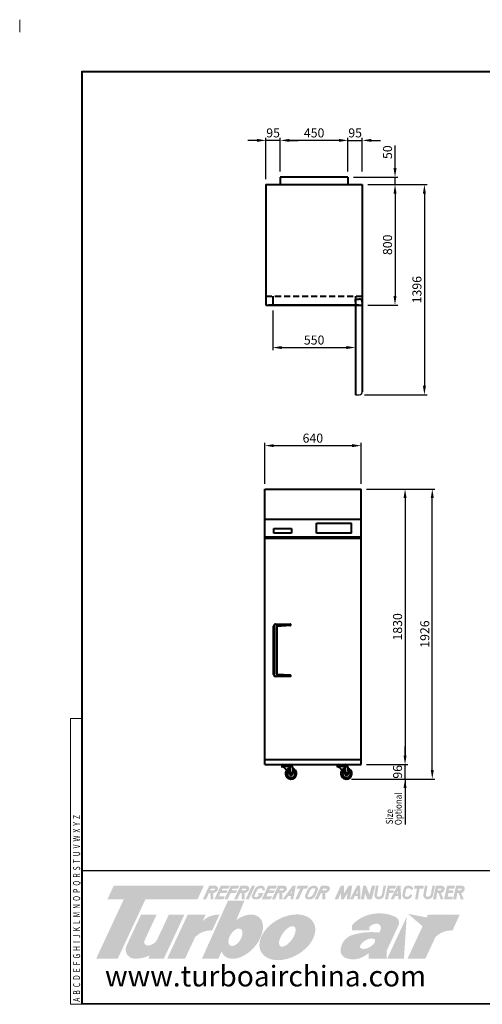
# Model space of a CAD drawing. Units: millimetres. Extents: x 9934 to 19036, y -116083 to -108856.
# Drawn here: x 9934 to 13008, y -115395 to -108856 of the extents above; entities that cross this region are included whole.
import ezdxf

# ---------------------------------------------------------------- set-up
doc = ezdxf.new("R2010")
doc.units = ezdxf.units.MM
doc.header["$LTSCALE"] = 20
doc.header["$PDSIZE"] = 10
doc.linetypes.add('ACDINWELD', pattern=[3, 2, -1])
doc.linetypes.add('CENTER2', pattern=[1.125, 0.75, -0.125, 0.125, -0.125])
doc.layers.get('0').update_dxf_attribs({"linetype": 'CONTINUOUS', "lineweight": 25})
doc.layers.get('Defpoints').update_dxf_attribs({"linetype": 'CONTINUOUS', "lineweight": 25})
for name, color, linetype, lineweight in [('C', 1, 'CENTER2', 13), ('DI', 3, 'CONTINUOUS', 13), ('F', 144, 'CONTINUOUS', 13)]:
    doc.layers.add(name, color=color, linetype=linetype, lineweight=lineweight)
for name, color, linetype in [('COUNTER_TOP_BR50', 7, 'CONTINUOUS'), ('DOOR(1200)(L)_KR', 7, 'CONTINUOUS'), ('DOOR_PANEL_(L)__', 7, 'CONTINUOUS')]:
    doc.layers.add(name, color=color, linetype=linetype)
doc.styles.add('N3', font='romans.shx', dxfattribs={"width": 0.7, "height": 5.6, "bigfont": 'whgtxt.shx'})
doc.styles.get("Standard").update_dxf_attribs({"font": 'isocp.shx', "bigfont": 'whgtxt.shx'})
doc.styles.add('치수문자', font='romans.shx', dxfattribs={"width": 0.85, "bigfont": 'whgtxt.shx'})
doc.dimstyles.new('AM_ISO$0', dxfattribs={"dimtxt": 3.5, "dimasz": 2.5, "dimexe": 1, "dimexo": 1, "dimgap": 1.5, "dimtad": 1, "dimdec": 3, "dimdsep": 46, "dimtxsty": 'Standard', "dimcen": 0, "dimclrd": 256, "dimclre": 256, "dimclrt": 2, "dimadec": 0, "dimazin": 2, "dimtp": 0.1, "dimtm": 0.1, "dimtfac": 0.71, "dimtdec": 3, "dimtmove": 0, "dimatfit": 3, "dimfxl": 0, "dimlwd": -1, "dimlwe": -1, "dimarcsym": 0})

# ---------------------------------------------------------------- blocks, each defined once
blk = doc.blocks.new('*D615')
at = {"layer": 'COUNTER_TOP_BR50', "color": 3, "linetype": 'Continuous'}
for p, q in [((11562.1, -111938), (11562.1, -111667.1)), ((12202.1, -111938), (12202.1, -111667.1)), ((11622.1, -111685.1), (12142.1, -111685.1))]:
    blk.add_line(p, q, dxfattribs=at)
for points in [[(11622.1, -111675.1), (11622.1, -111695.1), (11562.1, -111685.1)], [(12142.1, -111675.1), (12142.1, -111695.1), (12202.1, -111685.1)]]:
    blk.add_solid(points, dxfattribs=at)
at = {"layer": 'Defpoints', "color": 0, "linetype": 'Continuous'}
for p in [(12202.1, -111685.1), (11562.1, -111974), (12202.1, -111974)]:
    blk.add_point(p, dxfattribs=at)
at = {"layer": 'COUNTER_TOP_BR50', "color": 2, "linetype": 'Continuous', "lineweight": 25, "insert": (11882.1, -111643.1), "char_height": 60, "attachment_point": 5}
blk.add_mtext('640', dxfattribs=at)
blk = doc.blocks.new('*D621')
at = {"layer": 'COUNTER_TOP_BR50', "color": 3, "linetype": 'Continuous'}
for p, q in [((12246.4, -109951.5), (12445.8, -109951.5)), ((12427.8, -110011.5), (12427.8, -110691.5)), ((12246.4, -110751.5), (12445.8, -110751.5))]:
    blk.add_line(p, q, dxfattribs=at)
for points in [[(12417.8, -110011.5), (12437.8, -110011.5), (12427.8, -109951.5)], [(12417.8, -110691.5), (12437.8, -110691.5), (12427.8, -110751.5)]]:
    blk.add_solid(points, dxfattribs=at)
at = {"layer": 'Defpoints', "color": 0, "linetype": 'Continuous'}
for p in [(12210.4, -109951.5), (12210.4, -110751.5), (12427.8, -110751.5)]:
    blk.add_point(p, dxfattribs=at)
at = {"layer": 'COUNTER_TOP_BR50', "color": 2, "linetype": 'Continuous', "lineweight": 25, "insert": (12385.8, -110351.5), "char_height": 60, "attachment_point": 5, "rotation": 90}
blk.add_mtext('800', dxfattribs=at)
blk = doc.blocks.new('*D616')
at = {"layer": 'COUNTER_TOP_BR50', "color": 3, "linetype": 'Continuous'}
for p, q in [((12406.5, -109951.5), (12641, -109951.5)), ((12623, -110011.5), (12623, -111287.5)), ((12224.2, -111347.5), (12641, -111347.5))]:
    blk.add_line(p, q, dxfattribs=at)
for points in [[(12613, -110011.5), (12633, -110011.5), (12623, -109951.5)], [(12613, -111287.5), (12633, -111287.5), (12623, -111347.5)]]:
    blk.add_solid(points, dxfattribs=at)
at = {"layer": 'Defpoints', "color": 0, "linetype": 'Continuous'}
for p in [(12370.5, -109951.5), (12188.2, -111347.5), (12623, -111347.5)]:
    blk.add_point(p, dxfattribs=at)
at = {"layer": 'COUNTER_TOP_BR50', "color": 2, "linetype": 'Continuous', "lineweight": 25, "insert": (12581, -110649.5), "char_height": 60, "attachment_point": 5, "rotation": 90}
blk.add_mtext('1396', dxfattribs=at)
blk = doc.blocks.new('*D622')
at = {"layer": 'COUNTER_TOP_BR50', "color": 3, "linetype": 'Continuous'}
for p, q in [((11615.4, -110787.5), (11615.4, -111051.7)), ((12165.4, -110787.5), (12165.4, -111051.7)), ((11675.4, -111033.7), (12105.4, -111033.7))]:
    blk.add_line(p, q, dxfattribs=at)
for points in [[(11675.4, -111023.7), (11675.4, -111043.7), (11615.4, -111033.7)], [(12105.4, -111023.7), (12105.4, -111043.7), (12165.4, -111033.7)]]:
    blk.add_solid(points, dxfattribs=at)
at = {"layer": 'Defpoints', "color": 0, "linetype": 'Continuous'}
for p in [(11615.4, -110751.5), (12165.4, -110751.5), (12165.4, -111033.7)]:
    blk.add_point(p, dxfattribs=at)
at = {"layer": 'COUNTER_TOP_BR50', "color": 2, "linetype": 'Continuous', "lineweight": 25, "insert": (11890.4, -110991.7), "char_height": 60, "attachment_point": 5}
blk.add_mtext('550', dxfattribs=at)
blk = doc.blocks.new('*D617')
at = {"layer": 'COUNTER_TOP_BR50', "color": 3, "linetype": 'Continuous'}
for p, q in [((12427.8, -109841.5), (12427.8, -109691.4)), ((12152.1, -109901.5), (12445.8, -109901.5)), ((12427.8, -109951.5), (12427.8, -109901.5)), ((12338.5, -109951.5), (12445.8, -109951.5)), ((12427.8, -110011.5), (12427.8, -110071.5))]:
    blk.add_line(p, q, dxfattribs=at)
for points in [[(12417.8, -109841.5), (12437.8, -109841.5), (12427.8, -109901.5)], [(12417.8, -110011.5), (12437.8, -110011.5), (12427.8, -109951.5)]]:
    blk.add_solid(points, dxfattribs=at)
at = {"layer": 'Defpoints', "color": 0, "linetype": 'Continuous'}
for p in [(12116.1, -109901.5), (12427.8, -109901.5), (12302.5, -109951.5)]:
    blk.add_point(p, dxfattribs=at)
at = {"layer": 'COUNTER_TOP_BR50', "color": 2, "linetype": 'Continuous', "lineweight": 25, "insert": (12385.8, -109736.4), "char_height": 60, "attachment_point": 5, "rotation": 90}
blk.add_mtext('50', dxfattribs=at)
blk = doc.blocks.new('*D612')
at = {"layer": 'COUNTER_TOP_BR50', "color": 3, "linetype": 'Continuous'}
for p, q in [((12115.4, -109865.5), (12115.4, -109640)), ((12210.4, -109865.5), (12210.4, -109640)), ((12055.4, -109658), (11995.4, -109658)), ((12115.4, -109658), (12210.4, -109658)), ((12270.4, -109658), (12330.4, -109658))]:
    blk.add_line(p, q, dxfattribs=at)
for points in [[(12055.4, -109648), (12055.4, -109668), (12115.4, -109658)], [(12270.4, -109648), (12270.4, -109668), (12210.4, -109658)]]:
    blk.add_solid(points, dxfattribs=at)
at = {"layer": 'Defpoints', "color": 0, "linetype": 'Continuous'}
for p in [(12210.4, -109658), (12115.4, -109901.5), (12210.4, -109901.5)]:
    blk.add_point(p, dxfattribs=at)
at = {"layer": 'COUNTER_TOP_BR50', "color": 2, "linetype": 'Continuous', "lineweight": 25, "insert": (12162.9, -109616), "char_height": 60, "attachment_point": 5}
blk.add_mtext('95', dxfattribs=at)
blk = doc.blocks.new('*D613')
at = {"layer": 'COUNTER_TOP_BR50', "color": 3, "linetype": 'Continuous'}
for p, q in [((11665.4, -109865.5), (11665.4, -109640)), ((12115.4, -109672.4), (12115.4, -109640)), ((12055.4, -109658), (11725.4, -109658))]:
    blk.add_line(p, q, dxfattribs=at)
for points in [[(11725.4, -109648), (11725.4, -109668), (11665.4, -109658)], [(12055.4, -109648), (12055.4, -109668), (12115.4, -109658)]]:
    blk.add_solid(points, dxfattribs=at)
at = {"layer": 'Defpoints', "color": 0, "linetype": 'Continuous'}
for p in [(11665.4, -109658), (12115.4, -109708.4), (11665.4, -109901.5)]:
    blk.add_point(p, dxfattribs=at)
at = {"layer": 'COUNTER_TOP_BR50', "color": 2, "linetype": 'Continuous', "lineweight": 25, "insert": (11890.4, -109616), "char_height": 60, "attachment_point": 5}
blk.add_mtext('450', dxfattribs=at)
blk = doc.blocks.new('*D614')
at = {"layer": 'COUNTER_TOP_BR50', "color": 3, "linetype": 'Continuous'}
for p, q in [((11570.4, -109915.5), (11570.4, -109640)), ((11665.4, -109787.3), (11665.4, -109640)), ((11510.4, -109658), (11450.4, -109658)), ((11665.4, -109658), (11570.4, -109658)), ((11725.4, -109658), (11785.4, -109658))]:
    blk.add_line(p, q, dxfattribs=at)
for points in [[(11510.4, -109648), (11510.4, -109668), (11570.4, -109658)], [(11725.4, -109648), (11725.4, -109668), (11665.4, -109658)]]:
    blk.add_solid(points, dxfattribs=at)
at = {"layer": 'Defpoints', "color": 0, "linetype": 'Continuous'}
for p in [(11570.4, -109658), (11665.4, -109823.3), (11570.4, -109951.5)]:
    blk.add_point(p, dxfattribs=at)
at = {"layer": 'COUNTER_TOP_BR50', "color": 2, "linetype": 'Continuous', "lineweight": 25, "insert": (11617.9, -109616), "char_height": 60, "attachment_point": 5}
blk.add_mtext('95', dxfattribs=at)
blk = doc.blocks.new('*D618')
at = {"layer": 'COUNTER_TOP_BR50', "color": 3, "linetype": 'Continuous'}
for p, q in [((12494.4, -113743.5), (12494.4, -113683.5)), ((12458.4, -113803.5), (12476.4, -113803.5)), ((12494.4, -113899.4), (12494.4, -113803.5)), ((12139.7, -113899.4), (12512.4, -113899.4)), ((12494.4, -113959.4), (12494.4, -114019.4))]:
    blk.add_line(p, q, dxfattribs=at)
for points in [[(12484.4, -113743.5), (12504.4, -113743.5), (12494.4, -113803.5)], [(12484.4, -113959.4), (12504.4, -113959.4), (12494.4, -113899.4)]]:
    blk.add_solid(points, dxfattribs=at)
at = {"layer": 'Defpoints', "color": 0, "linetype": 'Continuous'}
for p in [(12494.4, -113803.5), (12494.4, -113803.5), (12103.7, -113899.4)]:
    blk.add_point(p, dxfattribs=at)
at = {"layer": 'COUNTER_TOP_BR50', "color": 2, "linetype": 'Continuous', "lineweight": 25, "insert": (12452.4, -113851.4), "char_height": 60, "attachment_point": 5, "rotation": 90}
blk.add_mtext('96', dxfattribs=at)
blk = doc.blocks.new('*D619')
at = {"layer": 'COUNTER_TOP_BR50', "color": 3, "linetype": 'Continuous'}
for p, q in [((12330.4, -111973.5), (12693.3, -111973.5)), ((12675.3, -113839.5), (12675.3, -112033.5)), ((12296, -113899.5), (12693.3, -113899.5))]:
    blk.add_line(p, q, dxfattribs=at)
for points in [[(12665.3, -112033.5), (12685.3, -112033.5), (12675.3, -111973.5)], [(12665.3, -113839.5), (12685.3, -113839.5), (12675.3, -113899.5)]]:
    blk.add_solid(points, dxfattribs=at)
at = {"layer": 'Defpoints', "color": 0, "linetype": 'Continuous'}
for p in [(12294.4, -111973.5), (12675.3, -111973.5), (12260, -113899.5)]:
    blk.add_point(p, dxfattribs=at)
at = {"layer": 'COUNTER_TOP_BR50', "color": 2, "linetype": 'Continuous', "lineweight": 25, "insert": (12633.3, -112936.5), "char_height": 60, "attachment_point": 5, "rotation": 90}
blk.add_mtext('1926', dxfattribs=at)
blk = doc.blocks.new('*D620')
at = {"layer": 'COUNTER_TOP_BR50', "color": 3, "linetype": 'Continuous'}
for p, q in [((12238.1, -111973.5), (12512.4, -111973.5)), ((12494.4, -112033.5), (12494.4, -113743.5)), ((12238.1, -113803.5), (12512.4, -113803.5))]:
    blk.add_line(p, q, dxfattribs=at)
for points in [[(12484.4, -112033.5), (12504.4, -112033.5), (12494.4, -111973.5)], [(12484.4, -113743.5), (12504.4, -113743.5), (12494.4, -113803.5)]]:
    blk.add_solid(points, dxfattribs=at)
at = {"layer": 'Defpoints', "color": 0, "linetype": 'Continuous'}
for p in [(12202.1, -111973.5), (12202.1, -113803.5), (12494.4, -113803.5)]:
    blk.add_point(p, dxfattribs=at)
at = {"layer": 'COUNTER_TOP_BR50', "color": 2, "linetype": 'Continuous', "lineweight": 25, "insert": (12452.4, -112888.5), "char_height": 60, "attachment_point": 5, "rotation": 90}
blk.add_mtext('1830', dxfattribs=at)

msp = doc.modelspace()

# ---------------------------------------------------------------- hatches: boundary and pattern name
at = {"layer": 'C', "true_color": 0xe6e6e6}
h = msp.add_hatch(color=254, dxfattribs=at)
h.set_gradient(color1=(170, 174, 177), color2=(237, 241, 242), name='CURVED')
h.paths.add_polyline_path([(11157.7, -114607.6), (10559.2, -114607.6), (10517, -114698), (10626.1, -114698), (10442.4, -115092), (10586, -115092), (10769.7, -114698), (11115.6, -114698)])
h.paths.add_polyline_path([(10843.9, -114799.9), (10740.5, -114799.9), (10645.1, -115004.5, 0.606608), (10707.7, -115092, 0.120823), (10799.7, -115068.6), (10788.8, -115092), (10892.2, -115092), (11028.4, -114799.9), (10925, -114799.9), (10850.5, -114959.7, -0.256089), (10792.4, -115003.9, -0.666616), (10764, -114971.1)])
h.paths.add_polyline_path([(11261.7, -114799.9, 0.188356), (11160.3, -114833.6, 0.027491), (11148.5, -114844.5), (11169.3, -114799.9), (11050.3, -114799.9), (10914.1, -115092), (11033.1, -115092), (11099.4, -114949.7, -0.223983), (11212.6, -114905.1)])
h = msp.add_hatch(color=254, dxfattribs=at)
h.set_gradient(color1=(170, 174, 177), color2=(237, 241, 242), name='CURVED')
h.paths.add_polyline_path([(11248.7, -114638, 0.273894), (11248.6, -114615.8, 0.203567), (11231.3, -114607.6), (11193.3, -114607.6), (11151.2, -114698), (11172.5, -114698), (11191.6, -114657), (11200.5, -114657, -0.051965), (11201.7, -114698), (11220.8, -114698, 0.047085), (11219.7, -114657, 0.222265)])
h.paths.add_polyline_path([(11200.4, -114638), (11205.8, -114626.5), (11227, -114626.5, -0.535473), (11231.4, -114632.4, -0.292519), (11221.2, -114638)], flags=16)
h.paths.add_polyline_path([(11315.7, -114638), (11277.1, -114638), (11282.4, -114626.5), (11321, -114626.5), (11329.9, -114607.6), (11269.9, -114607.6), (11227.8, -114698), (11287.7, -114698), (11296.5, -114679.1), (11257.9, -114679.1), (11268.2, -114657), (11306.8, -114657)])
h.paths.add_polyline_path([(11379.1, -114638), (11344, -114638), (11349.4, -114626.5), (11384.5, -114626.5), (11393.3, -114607.6), (11336.9, -114607.6), (11294.7, -114698), (11316.1, -114698), (11335.2, -114657), (11370.3, -114657)])
h.paths.add_polyline_path([(11456.6, -114638, 0.273894), (11456.4, -114615.8, 0.203567), (11439.2, -114607.6), (11401.2, -114607.6), (11359, -114698), (11380.3, -114698), (11399.5, -114657), (11408.4, -114657, -0.051965), (11409.5, -114698), (11428.6, -114698, 0.047085), (11427.6, -114657, 0.222265)])
h.paths.add_polyline_path([(11408.3, -114638), (11413.7, -114626.5), (11434.9, -114626.5, -0.535473), (11439.3, -114632.4, -0.292519), (11429, -114638)], flags=16)
h.paths.add_polyline_path([(11498.7, -114607.6), (11477.4, -114607.6), (11435.2, -114698), (11456.5, -114698)])
h.paths.add_polyline_path([(11510.3, -114640.2, -0.314984), (11535.1, -114624.5), (11539.6, -114624.5, -0.57812), (11545.5, -114633.8), (11542.8, -114639.4), (11561.6, -114639.4, 0.509588), (11541.4, -114607.6), (11531.1, -114607.6, 0.284277), (11494.6, -114633.6), (11478.5, -114668.3, 0.542664), (11495.3, -114698), (11514.7, -114698, 0.174624), (11543.1, -114679.1), (11553.5, -114656.6), (11522.4, -114656.6), (11515.9, -114670.6), (11528.1, -114670.6, -0.158377), (11510.6, -114681.5), (11497.6, -114681.5, -0.496673), (11493.6, -114676.2)])
h.paths.add_polyline_path([(11629.9, -114638), (11591.8, -114638), (11597.2, -114626.5), (11635.3, -114626.5), (11644.1, -114607.6), (11584.7, -114607.6), (11542.6, -114698), (11602, -114698), (11610.8, -114679.1), (11572.7, -114679.1), (11583, -114657), (11621.1, -114657)])
h = msp.add_hatch(color=254, dxfattribs=at)
h.set_gradient(color1=(170, 174, 177), color2=(237, 241, 242), name='CURVED')
h.paths.add_polyline_path([(11706.8, -114638, 0.273894), (11706.7, -114615.8, 0.226297), (11687.3, -114607.6), (11651.4, -114607.6), (11609.3, -114698), (11630.6, -114698), (11649.7, -114657), (11658.6, -114657, -0.051965), (11659.8, -114698), (11678.9, -114698, 0.047085), (11677.8, -114657, 0.222265)])
h.paths.add_polyline_path([(11658.5, -114638), (11663.9, -114626.5), (11685.2, -114626.5, -0.535473), (11689.5, -114632.4, -0.292519), (11679.3, -114638)], flags=16)
h.paths.add_polyline_path([(11769, -114607.6), (11747.7, -114607.6), (11681.4, -114698), (11702.4, -114698), (11718.4, -114676.2), (11737.2, -114676.2), (11732.8, -114698), (11751, -114698)])
h.paths.add_polyline_path([(11732.3, -114657.3), (11744.2, -114641), (11740.9, -114657.3)], flags=16)
h.paths.add_polyline_path([(11819.9, -114626.5), (11842.6, -114626.5), (11851.4, -114607.6), (11781.8, -114607.6), (11773, -114626.5), (11798.6, -114626.5), (11765.3, -114698), (11786.6, -114698)])
h.paths.add_polyline_path([(11913.4, -114641.9, 0.561055), (11893.4, -114607.5), (11884.1, -114607.6, 0.26274), (11849.1, -114630.5), (11831.5, -114668.3, 0.542664), (11848.3, -114698), (11867.7, -114698, 0.174624), (11896.1, -114679.1)])
h.paths.add_polyline_path([(11864.2, -114638.3, -0.293094), (11888.1, -114624.5), (11892.6, -114624.5, -0.57812), (11898.5, -114633.8), (11881.6, -114670.1, -0.163705), (11863.6, -114681.5), (11850.6, -114681.5, -0.496673), (11846.6, -114676.2)], flags=16)
h.paths.add_polyline_path([(11992.2, -114638, 0.273894), (11992.1, -114615.8, 0.203567), (11974.8, -114607.6), (11936.8, -114607.6), (11894.7, -114698), (11916, -114698), (11935.1, -114657), (11944, -114657, -0.051965), (11945.2, -114698), (11964.3, -114698, 0.047085), (11963.2, -114657, 0.222265)])
h.paths.add_polyline_path([(11943.9, -114638), (11949.3, -114626.5), (11970.5, -114626.5, -0.535473), (11974.9, -114632.4, -0.292519), (11964.7, -114638)], flags=16)
h = msp.add_hatch(color=254, dxfattribs=at)
h.set_gradient(color1=(170, 174, 177), color2=(237, 241, 242), name='CURVED')
h.paths.add_polyline_path([(12089.2, -114607.6), (12067.4, -114607.6), (12026, -114698), (12050.1, -114698), (12068.1, -114658.5), (12068.1, -114698), (12087.5, -114698), (12113.4, -114656), (12106.4, -114698), (12128.2, -114698), (12143.3, -114607.6), (12120, -114607.6), (12089.2, -114657.5)])
h.paths.add_polyline_path([(12196, -114607.6), (12174.7, -114607.6), (12128.8, -114698), (12149.8, -114698), (12160.8, -114676.2), (12179.6, -114676.2), (12180.2, -114698), (12198.4, -114698)])
h.paths.add_polyline_path([(12178.7, -114641), (12179.2, -114660.9), (12168.6, -114660.9)], flags=16)
h.paths.add_polyline_path([(12235, -114607.6), (12216.1, -114607.6), (12200.3, -114698), (12222, -114698), (12229, -114658), (12244.2, -114698), (12273.1, -114698), (12297.3, -114607.6), (12273.5, -114607.6), (12257.6, -114666.7)])
h.paths.add_polyline_path([(12318.6, -114607.6), (12301.4, -114607.6), (12291.5, -114664, 0.435315), (12314.5, -114698), (12322.3, -114698, 0.255558), (12353.7, -114677.5), (12368.8, -114607.6), (12351.3, -114607.6), (12340.6, -114664.7, -0.318522), (12321, -114681), (12317.1, -114681.2, -0.435315), (12308.1, -114667.9)])
h.paths.add_polyline_path([(12422.5, -114638), (12391.1, -114638), (12392.7, -114626.5), (12427.8, -114626.5), (12436.7, -114607.6), (12380.2, -114607.6), (12360.1, -114698), (12381.4, -114698), (12388.3, -114657), (12413.6, -114657)])
h.paths.add_polyline_path([(12465.2, -114607.6), (12443.8, -114607.6), (12398, -114698), (12419, -114698), (12430, -114676.2), (12448.8, -114676.2), (12449.4, -114698), (12467.6, -114698)])
h.paths.add_polyline_path([(12447.8, -114641), (12448.4, -114660.9), (12437.8, -114660.9)], flags=16)
h.paths.add_polyline_path([(12512.1, -114624.6), (12523.1, -114624.6, -0.418307), (12532.7, -114633.8), (12547.6, -114633.8, 0.359275), (12530.1, -114607.6), (12504.9, -114607.6, 0.215794), (12483.7, -114630.4), (12477.8, -114664, 0.435315), (12500.7, -114698), (12508.5, -114698, 0.255558), (12540, -114677.5), (12542, -114666.1), (12526.8, -114666.1, -0.402692), (12507.2, -114681), (12503.4, -114681.2, -0.435315), (12494.4, -114667.9), (12500.2, -114634.4, -0.278605)])
h.paths.add_polyline_path([(12619.2, -114607.6), (12557.7, -114607.6), (12554.4, -114626.5), (12573.7, -114626.5), (12561.2, -114698), (12578.4, -114698), (12590.9, -114626.5), (12615.9, -114626.5)])
h.paths.add_polyline_path([(12643.7, -114607.6), (12626.5, -114607.6), (12616.6, -114664, 0.435315), (12639.5, -114698), (12647.3, -114698, 0.255558), (12678.8, -114677.5), (12693.9, -114607.6), (12676.4, -114607.6), (12665.7, -114664.7, -0.318522), (12646, -114681), (12642.2, -114681.2, -0.435315), (12633.2, -114667.9)])
h.paths.add_polyline_path([(12754.9, -114638, 0.273894), (12754.8, -114615.8, 0.226297), (12735.4, -114607.6), (12699.5, -114607.6), (12679.7, -114698), (12701, -114698), (12707.8, -114657), (12716.7, -114657, -0.049401), (12730.2, -114698), (12749.3, -114698, 0.04369), (12732.7, -114657, 0.264067)])
h.paths.add_polyline_path([(12710.3, -114638), (12712.9, -114626.5), (12733.2, -114626.5, -0.535473), (12737.6, -114632.4, -0.292519), (12727.4, -114638)], flags=16)
h.paths.add_polyline_path([(12816, -114638), (12784.6, -114638), (12786.3, -114626.5), (12821.4, -114626.5), (12826.2, -114607.6), (12773.8, -114607.6), (12753.7, -114698), (12809, -114698), (12811.6, -114681.1), (12777.8, -114681.1), (12781.9, -114657), (12811.8, -114657)])
h.paths.add_polyline_path([(12888.7, -114638, 0.273894), (12888.6, -114615.8, 0.226297), (12869.2, -114607.6), (12833.3, -114607.6), (12813.5, -114698), (12834.8, -114698), (12841.6, -114657), (12850.5, -114657, -0.049401), (12864, -114698), (12883.1, -114698, 0.04369), (12866.6, -114657, 0.264067)])
h.paths.add_polyline_path([(12844.1, -114638), (12846.7, -114626.5), (12867, -114626.5, -0.535473), (12871.4, -114632.4, -0.292519), (12861.2, -114638)], flags=16)
h = msp.add_hatch(color=254, dxfattribs=at)
h.set_gradient(color1=(170, 174, 177), color2=(237, 241, 242), name='CURVED')
edge = h.paths.add_edge_path()
edge.add_ellipse((11410.7, -114946.1), major_axis=(114.5, 128.8), ratio=0.624552, start_angle=160.9626, end_angle=430.13229)
edge.add_line((11373.9, -114835.1), (11427.6, -114706.3))
edge.add_line((11427.6, -114706.3), (11318.5, -114706.3))
edge.add_line((11318.5, -114706.3), (11145.1, -115092))
edge.add_line((11145.1, -115092), (11254.1, -115092))
edge.add_line((11254.1, -115092), (11276.2, -115044.6))
edge = h.paths.add_edge_path(flags=16)
edge.add_ellipse((11367.7, -114950), major_axis=(35.4, 54.7), ratio=0.55901, start_angle=0, end_angle=360)
edge = h.paths.add_edge_path()
edge.add_ellipse((11712.6, -114950.1), major_axis=(-173.3, -98.9), ratio=0.666734, start_angle=0, end_angle=360)
edge = h.paths.add_edge_path(flags=16)
edge.add_ellipse((11712.5, -114944.4), major_axis=(46.4, 64.8), ratio=0.457007, start_angle=0, end_angle=360)
h = msp.add_hatch(color=254, dxfattribs=at)
h.set_gradient(color1=(170, 174, 177), color2=(237, 241, 242), name='CURVED')
h.paths.add_polyline_path([(12129.3, -114940.1, 0.241548), (12067.4, -115024.9, 0.303106), (12088.1, -115081.4, 0.200643), (12188.8, -115091.1, 0.093678), (12253.7, -115054.1), (12253.7, -115092), (12372.4, -115092), (12372.4, -115039.3), (12449.7, -114873.4, 0.41571), (12430.8, -114814.6, 0.158517), (12275.9, -114796, 0.176164), (12141.5, -114871.4), (12141.5, -114903.3), (12257.4, -114903.3), (12257.4, -114883.5, -0.273182), (12311.4, -114860.5, -0.205215), (12330.2, -114873.8, -0.262168), (12330.2, -114903.3), (12322.9, -114919, 0.116666)])
edge = h.paths.add_edge_path(flags=16)
edge.add_ellipse((12245.8, -114992.9), major_axis=(-48.5, -26.5), ratio=0.478008, start_angle=0, end_angle=360)
h.paths.add_polyline_path([(12667.1, -114706.3), (12555.6, -114706.3), (12514.4, -114794.7), (12625.9, -114794.7)], flags=17)
h.paths.add_polyline_path([(12616.9, -114813.9), (12505.4, -114813.9), (12375.8, -115092), (12487.2, -115092)], flags=17)
edge = h.paths.add_edge_path()
edge.add_line((12629.5, -115092), (12510.6, -115092))
edge.add_line((12646.8, -114799.9), (12510.6, -115092))
edge.add_line((12765.7, -114799.9), (12744.9, -114844.5))
edge.add_line((12646.8, -114799.9), (12765.7, -114799.9))
edge.add_line((12858.1, -114799.9), (12809.1, -114905.1))
edge.add_arc((12799.8, -115047.4), 142.6, 86.26469, 136.76427)
edge.add_arc((12850.5, -114946.5), 146.8, 87.03098, 129.69906)
edge.add_line((12695.9, -114949.7), (12629.5, -115092))
edge.add_arc((12850.5, -114946.5), 146.8, 129.74549, 135.99797)
edge.add_line((12616.9, -114813.9), (12487.2, -115092))
edge.add_line((12505.4, -114813.9), (12375.8, -115092))
edge.add_line((12505.4, -114813.9), (12616.9, -114813.9))
edge.add_line((12514.4, -114794.7), (12625.9, -114794.7))
edge.add_line((12667.1, -114706.3), (12625.9, -114794.7))
edge.add_line((12555.6, -114706.3), (12514.4, -114794.7))
h = msp.add_hatch(color=254, dxfattribs=at)
h.set_gradient(color1=(170, 174, 177), color2=(237, 241, 242), name='CURVED')
h.paths.add_polyline_path([(12858.1, -114799.9, 0.21697), (12744.9, -114844.5), (12765.7, -114799.9), (12646.8, -114799.9), (12510.6, -115092), (12629.5, -115092), (12695.9, -114949.7, -0.223983), (12809.1, -114905.1)])

# ---------------------------------------------------------------- linework, layer by layer
msp.add_line((10354.2, -114507.6), (18960.7, -114507.6))
for points in [[(10348.3, -115395.2), (10348.3, -109199.3), (18960.7, -109199.3), (18960.7, -115395.2)], [(10351.6, -115391.8), (10351.6, -109202.6), (18957.3, -109202.6), (18957.3, -115391.8)]]:
    msp.add_lwpolyline(points, close=True)
at = {"layer": 'COUNTER_TOP_BR50', "color": 3, "linetype": 'Continuous'}
msp.add_line((12494.4, -113899.5), (12494.4, -114201.3), dxfattribs=at)
at = {"layer": 'DOOR(1200)(L)_KR', "lineweight": 40}
for p, q in [((12115.4, -109901.5), (11665.4, -109901.5)), ((11665.4, -109901.5), (11665.4, -109951.5)), ((12115.4, -109901.5), (12115.4, -109951.5)), ((11570.4, -109951.5), (12210.4, -109951.5)), ((11570.4, -109951.5), (11570.4, -110751.5)), ((12210.4, -109951.5), (12210.4, -110751.5)), ((11615.4, -110691.5), (11615.4, -110751.5)), ((12165.4, -110691.5), (12165.4, -110751.5)), ((11570.4, -110751.5), (12210.4, -110751.5)), ((12188.4, -110751.5), (11587, -110751.5)), ((12165.4, -110730), (12165.4, -110712.1)), ((12165.4, -110730), (12165.4, -111346.9)), ((12166, -110711.5), (12190.4, -110711.5)), ((12210.4, -110731.5), (12210.4, -111327.5)), ((11562.1, -111974), (12202.1, -111974)), ((11562.1, -113803.5), (11562.1, -111974)), ((11562.1, -111974), (12202.1, -111974)), ((12202.1, -113803.5), (12202.1, -111974)), ((11562.1, -112174), (12202.1, -112174)), ((11905.1, -112199), (12138.1, -112199)), ((11905.1, -112266), (11905.1, -112199)), ((12138.1, -112266), (12138.1, -112199)), ((11622.1, -112234.8), (11740.5, -112234.8)), ((11622.1, -112266), (11622.1, -112234.8)), ((11740.5, -112266), (11622.1, -112266)), ((11740.5, -112234.8), (11740.5, -112266)), ((12138.1, -112266), (11905.1, -112266)), ((11562.1, -112290), (12202.1, -112290)), ((11562.1, -112300), (12202.1, -112300)), ((11620.6, -113204), (11620.6, -112884)), ((11622.6, -112884), (11622.6, -113204)), ((11634.6, -112870), (11731.6, -112870)), ((11731.6, -112872), (11634.6, -112872)), ((11639.6, -113201.5), (11639.6, -112886.4)), ((11641.8, -112885.4), (11641.6, -112885.5)), ((11641.6, -112885.5), (11641.6, -112885.7)), ((11641.6, -112886.4), (11641.6, -113201.5)), ((11642.4, -112883.4), (11731.6, -112878.1)), ((11731.7, -112880.1), (11642.5, -112885.4)), ((11732.6, -112877.1), (11732.6, -112873)), ((11734.6, -112873), (11734.6, -112877.1)), ((11634.6, -113216), (11731.6, -113216)), ((11731.6, -113218), (11634.6, -113218)), ((11641.6, -113202.1), (11641.6, -113202.5)), ((11641.6, -113202.5), (11641.8, -113202.5)), ((11731.6, -113209.8), (11642.4, -113204.5)), ((11642.5, -113202.5), (11731.7, -113207.8)), ((11732.6, -113215), (11732.6, -113210.8)), ((11734.6, -113210.8), (11734.6, -113215)), ((12202.1, -113771), (11562.1, -113771)), ((11562.1, -113803.5), (12202.1, -113803.5)), ((11674.8, -113816.5), (11674.8, -113817.1)), ((11737.8, -113816.5), (11674.8, -113816.5)), ((11675.3, -113816.5), (11675.3, -113816.5)), ((11675.3, -113816.5), (11675.3, -113816.5)), ((11733.8, -113810.5), (11678.8, -113810.5)), ((11678.8, -113812.5), (11706.3, -113812.5)), ((11686.3, -113803.5), (11706.8, -113803.5)), ((11706.3, -113812.5), (11733.8, -113812.5)), ((11706.8, -113803.5), (11727.3, -113803.5)), ((11728.8, -113816.5), (11728.8, -113862.5)), ((11738.3, -113816.5), (11737.8, -113816.5)), ((11738.3, -113816.5), (11738.3, -113816.5)), ((11738.3, -113816.5), (11738.3, -113816.5)), ((11738.3, -113816.5), (11746.2, -113816.5)), ((12042.5, -113816.5), (12042.5, -113817.1)), ((12105.5, -113816.5), (12042.5, -113816.5)), ((12043, -113816.5), (12043, -113816.5)), ((12043, -113816.5), (12043, -113816.5)), ((12101.5, -113810.5), (12046.5, -113810.5)), ((12046.5, -113812.5), (12074, -113812.5)), ((12054, -113803.5), (12074.5, -113803.5)), ((12074, -113812.5), (12101.5, -113812.5)), ((12074.5, -113803.5), (12095, -113803.5)), ((12096.5, -113816.5), (12096.5, -113862.5)), ((12106, -113816.5), (12105.5, -113816.5)), ((12106, -113816.5), (12106, -113816.5)), ((12106, -113816.5), (12106, -113816.5)), ((12106, -113816.5), (12113.9, -113816.5)), ((11732.8, -113855.5), (11728.8, -113862.5)), ((11728.8, -113862.5), (11732.8, -113869.5)), ((11732.8, -113855.5), (11740.8, -113855.5)), ((11732.8, -113869.5), (11740.8, -113869.5)), ((11744.8, -113862.5), (11740.8, -113855.5)), ((11740.8, -113869.5), (11744.8, -113862.5)), ((12100.5, -113855.5), (12096.5, -113862.5)), ((12096.5, -113862.5), (12100.5, -113869.5)), ((12100.5, -113855.5), (12108.5, -113855.5)), ((12100.5, -113869.5), (12108.5, -113869.5)), ((12112.5, -113862.5), (12108.5, -113855.5)), ((12108.5, -113869.5), (12112.5, -113862.5))]:
    msp.add_line(p, q, dxfattribs=at)
at = {"layer": 'DOOR(1200)(L)_KR', "linetype": 'ACDINWELD', "lineweight": 40}
msp.add_line((11570.4, -110691.5), (12210.4, -110691.5), dxfattribs=at)
at = {"layer": 'DOOR(1200)(L)_KR', "lineweight": 40}
for centre, radius, start, end in [((12166, -110712.1), 0.602, 90, 180), ((12190.4, -110731.5), 20, 0, 90), ((11634.6, -112884), 14, 90, 180), ((11634.6, -112884), 12, 90, 180), ((11642.6, -112886.4), 3, 93.38452, 180), ((11642.6, -112886.4), 1, 93.38452, 180), ((11731.6, -112873), 3, 0, 90), ((11731.6, -112873), 1, 0, 90), ((11731.6, -112877.1), 1, 273.38452, 0), ((11731.6, -112877.1), 3, 273.38452, 0), ((11634.6, -113204), 14, 180, 270), ((11634.6, -113204), 12, 180, 270), ((11642.6, -113201.5), 3, 180, 266.61548), ((11642.6, -113201.5), 1, 180, 266.61548), ((11731.6, -113210.8), 1, 0, 86.61548), ((11731.6, -113215), 1, 270, 0), ((11731.6, -113215), 3, 270, 0), ((11731.6, -113210.8), 3, 0, 86.61548), ((11678.8, -113816.5), 4, 90, 180), ((11652.5, -113891.1), 77.3, 14.84611, 73.27809), ((11685.8, -113810.5), 7, 90, 180), ((11682.3, -113810.5), 2, 180, 0), ((11686.3, -113810.5), 2, 180, 0), ((11690.3, -113810.5), 2, 180, 0), ((11694.3, -113810.5), 2, 180, 0), ((11698.3, -113810.5), 2, 180, 0), ((11736.8, -113862.5), 37, 102.48555, 74.80024), ((11702.3, -113810.5), 2, 180, 0), ((11706.3, -113810.5), 2, 180, 0), ((11710.3, -113810.5), 2, 180, 0), ((11736.8, -113862.5), 27.5, 106.91105, 69.03773), ((11714.3, -113810.4), 2, 180, 0), ((11718.3, -113810.4), 2, 180, 0), ((11722.3, -113810.4), 2, 180, 0), ((11726.3, -113810.4), 2, 180, 0), ((11726.8, -113810.5), 7, 0, 90), ((11730.3, -113810.4), 2, 180, 0), ((11733.8, -113816.5), 4, 0, 90), ((11746.2, -113817.5), 1, 354.54766, 90), ((11885.5, -113831.6), 139, 174.18177, 192.52276), ((12046.5, -113816.5), 4, 90, 180), ((12020.3, -113891.1), 77.3, 14.84611, 73.27809), ((12053.5, -113810.5), 7, 90, 180), ((12050, -113810.5), 2, 180, 0), ((12054, -113810.5), 2, 180, 0), ((12058, -113810.5), 2, 180, 0), ((12062, -113810.5), 2, 180, 0), ((12066, -113810.5), 2, 180, 0), ((12104.5, -113862.5), 37, 102.48555, 74.80024), ((12070, -113810.5), 2, 180, 0), ((12074, -113810.5), 2, 180, 0), ((12078, -113810.5), 2, 180, 0), ((12104.5, -113862.5), 27.5, 106.91105, 69.03773), ((12082.1, -113810.4), 2, 180, 0), ((12086.1, -113810.4), 2, 180, 0), ((12090.1, -113810.4), 2, 180, 0), ((12094.1, -113810.4), 2, 180, 0), ((12094.5, -113810.5), 7, 0, 90), ((12098.1, -113810.4), 2, 180, 0), ((12101.5, -113816.5), 4, 0, 90), ((12113.9, -113817.5), 1, 354.54766, 90), ((12253.2, -113831.6), 139, 174.18177, 192.52276), ((11736.8, -113862.5), 13, 222.80661, 2.94071), ((12104.5, -113862.5), 13, 222.80661, 2.94071)]:
    msp.add_arc(centre, radius, start, end, dxfattribs=at)
at = {"layer": 'DOOR_PANEL_(L)__', "linetype": 'Continuous'}
for p, q in [((12166, -111346.4), (12166, -111346.4)), ((12166, -111346.4), (12166, -111346.4)), ((12166, -111347.5), (12190.4, -111347.5))]:
    msp.add_line(p, q, dxfattribs=at)
for centre, radius, start, end in [((12166, -111346.9), 0.602, 180, 270), ((12166, -111346.9), 0.002, 180, 270), ((12190.4, -111327.5), 20, 270, 0)]:
    msp.add_arc(centre, radius, start, end, dxfattribs=at)
at = {"layer": 'F'}
for p, q in [((9934.4, -108856.4), (9934.4, -108940.1)), ((10273, -113497.1), (10348.3, -113497.1)), ((10273, -113497.1), (10273, -115395.2)), ((10273, -115395.2), (10348.3, -115395.2))]:
    msp.add_line(p, q, dxfattribs=at)

# ---------------------------------------------------------------- texts
at = {"color": 1, "insert": (10501.1, -115139.3), "char_height": 137.28, "width": 1364.035, "attachment_point": 1}
msp.add_mtext('{\\fRockwell|b0|i0|c0|p18;www.turboairchina.com}', dxfattribs=at)
at = {"layer": 'DI', "style": '치수문자', "width": 0.85}
for s, p in [('Optional', (12472.2, -114205.4)), ('Size', (12413.4, -114200))]:
    msp.add_text(s, height=45.84, rotation=90, dxfattribs=at).set_placement(p)
at = {"layer": 'F', "style": 'N3', "width": 0.7}
msp.add_text('A  B  C  D  E  F  G  H  I  J  K  L  M  N  O  P  Q  R  S  T  U  V  W  X  Y  Z', height=46.825, rotation=90, dxfattribs=at).set_placement((10335.9, -115378.3))

# ---------------------------------------------------------------- dimensions: what is measured, and where the dimension line sits
at = {"layer": 'COUNTER_TOP_BR50', "color": 7, "linetype": 'Continuous', "lineweight": 25}
for base, p1, p2, picture, middle in [((11570.4, -109658), (11665.4, -109823.3), (11570.4, -109951.5), '*D614', (11617.9, -109616)), ((11665.4, -109658), (12115.4, -109708.4), (11665.4, -109901.5), '*D613', (11890.4, -109616)), ((12210.4, -109658), (12115.4, -109901.5), (12210.4, -109901.5), '*D612', (12162.9, -109616)), ((12165.4, -111033.7), (11615.4, -110751.5), (12165.4, -110751.5), '*D622', (11890.4, -110991.7)), ((12202.1, -111685.1), (11562.1, -111974), (12202.1, -111974), '*D615', (11882.1, -111643.1))]:
    dim = msp.add_linear_dim(base=base, p1=p1, p2=p2, dimstyle='AM_ISO$0', override={"dimscale": 12, "dimtxt": 5, "dimasz": 5, "dimexe": 1.5, "dimexo": 3, "dimgap": 1, "dimdec": 0, "dimclrd": 3, "dimclre": 3, "dimtdec": 0}, dxfattribs=at)
    dim.commit()
    dim.dimension.update_dxf_attribs({"geometry": picture, "text_midpoint": middle})
for base, p1, p2, picture, middle in [((12427.8, -109901.5), (12302.5, -109951.5), (12116.1, -109901.5), '*D617', (12385.8, -109736.4)), ((12623, -111347.5), (12370.5, -109951.5), (12188.2, -111347.5), '*D616', (12581, -110649.5)), ((12427.8, -110751.5), (12210.4, -109951.5), (12210.4, -110751.5), '*D621', (12385.8, -110351.5)), ((12494.4, -113803.5), (12202.1, -111973.5), (12202.1, -113803.5), '*D620', (12452.4, -112888.5)), ((12675.3, -111973.5), (12260, -113899.5), (12294.4, -111973.5), '*D619', (12633.3, -112936.5)), ((12494.4, -113803.5), (12103.7, -113899.4), (12494.4, -113803.5), '*D618', (12452.4, -113851.4))]:
    dim = msp.add_linear_dim(base=base, p1=p1, p2=p2, angle=90, dimstyle='AM_ISO$0', override={"dimscale": 12, "dimtxt": 5, "dimasz": 5, "dimexe": 1.5, "dimexo": 3, "dimgap": 1, "dimdec": 0, "dimclrd": 3, "dimclre": 3, "dimtdec": 0}, dxfattribs=at)
    dim.commit()
    dim.dimension.update_dxf_attribs({"geometry": picture, "text_midpoint": middle})

doc.saveas('drawing.dxf')
